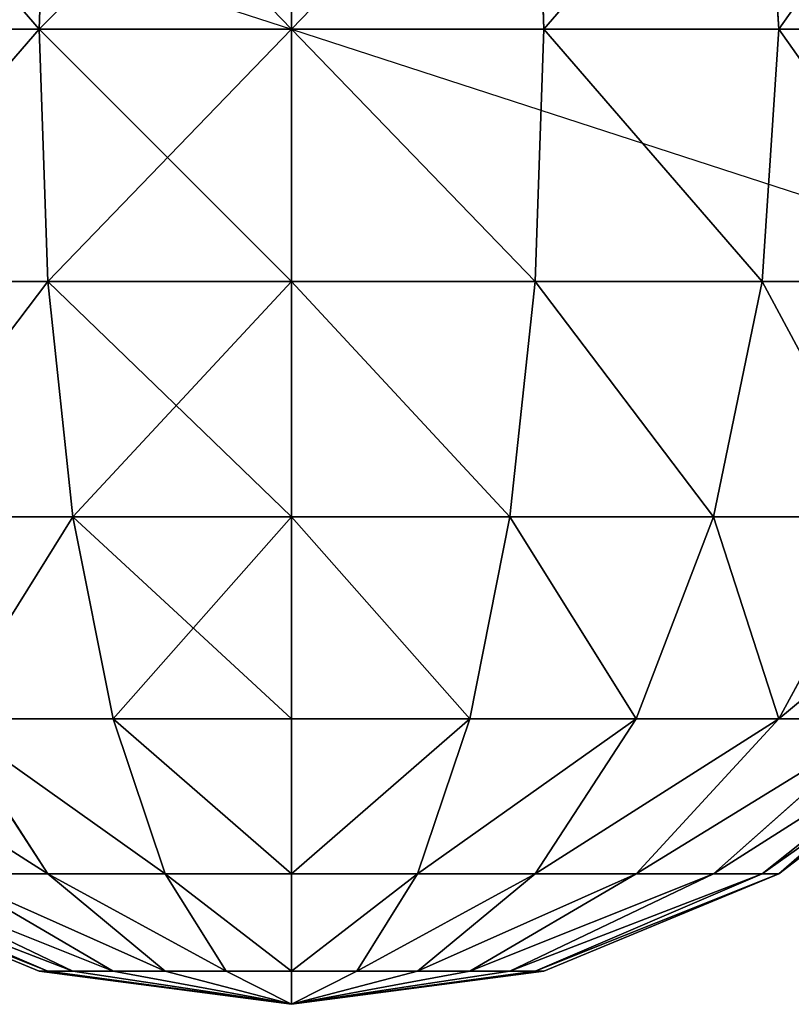
# Model space of a CAD drawing. Units: millimetres. Extents: x -1151 to 5669, y -2342 to 7408.
# Drawn here: x 3543 to 3591, y 6067 to 6128 of the extents above; entities that cross this region are included whole.
import ezdxf

# ---------------------------------------------------------------- set-up
doc = ezdxf.new("R2010")
doc.units = ezdxf.units.MM
doc.layers.get('0').update_dxf_attribs({"true_color": 0xff5454})
doc.layers.add('stal', color=7, linetype='Continuous', true_color=0xadadad)

# ---------------------------------------------------------------- blocks, each defined once
blk = doc.blocks.new('Group#1')
at = {"layer": 'stal', "color": 8, "true_color": 0x64777b}
for p, q in [((44.471, 111.61, 33.269), (60, 113.654, 33.269)), ((45, 111.61, 37.289), (60, 113.654, 33.269)), ((45, 111.61, 29.25), (60, 113.654, 33.269)), ((46.551, 111.61, 41.034), (60, 113.654, 33.269)), ((46.551, 111.61, 25.505), (60, 113.654, 33.269)), ((49.019, 111.61, 44.25), (60, 113.654, 33.269)), ((49.019, 111.61, 22.289), (60, 113.654, 33.269)), ((52.235, 111.61, 46.718), (60, 113.654, 33.269)), ((52.235, 111.61, 19.821), (60, 113.654, 33.269)), ((55.981, 111.61, 48.269), (60, 113.654, 33.269)), ((55.981, 111.61, 18.269), (60, 113.654, 33.269)), ((60, 113.654, 33.269), (60, 111.61, 48.799)), ((60, 111.61, 17.74), (60, 113.654, 33.269)), ((64.019, 111.61, 18.269), (60, 113.654, 33.269)), ((67.765, 111.61, 19.821), (60, 113.654, 33.269)), ((70.981, 111.61, 22.289), (60, 113.654, 33.269)), ((73.449, 111.61, 25.505), (60, 113.654, 33.269)), ((75, 111.61, 29.25), (60, 113.654, 33.269)), ((75.529, 111.61, 33.269), (60, 113.654, 33.269)), ((75, 111.61, 37.289), (60, 113.654, 33.269)), ((73.449, 111.61, 41.034), (60, 113.654, 33.269)), ((70.981, 111.61, 44.25), (60, 113.654, 33.269)), ((67.765, 111.61, 46.718), (60, 113.654, 33.269)), ((64.019, 111.61, 48.269), (60, 113.654, 33.269)), ((30, 105.616, 33.269), (44.471, 111.61, 33.269)), ((31.022, 105.616, 41.034), (45, 111.61, 37.289)), ((31.022, 105.616, 25.505), (45, 111.61, 29.25)), ((34.019, 105.616, 48.269), (46.551, 111.61, 41.034)), ((34.019, 105.616, 18.269), (46.551, 111.61, 25.505)), ((38.787, 105.616, 54.483), (49.019, 111.61, 44.25)), ((38.787, 105.616, 12.056), (49.019, 111.61, 22.289)), ((45, 111.61, 37.289), (44.471, 111.61, 33.269)), ((44.471, 111.61, 33.269), (45, 111.61, 29.25)), ((45, 105.616, 59.25), (52.235, 111.61, 46.718)), ((46.551, 111.61, 41.034), (45, 111.61, 37.289)), ((45, 111.61, 29.25), (46.551, 111.61, 25.505)), ((45, 105.616, 7.289), (52.235, 111.61, 19.821)), ((49.019, 111.61, 44.25), (46.551, 111.61, 41.034)), ((46.551, 111.61, 25.505), (49.019, 111.61, 22.289)), ((52.235, 111.61, 46.718), (49.019, 111.61, 44.25)), ((49.019, 111.61, 22.289), (52.235, 111.61, 19.821)), ((52.235, 105.616, 62.247), (55.981, 111.61, 48.269)), ((55.981, 111.61, 48.269), (52.235, 111.61, 46.718)), ((52.235, 111.61, 19.821), (55.981, 111.61, 18.269)), ((52.235, 105.616, 4.292), (55.981, 111.61, 18.269)), ((60, 111.61, 48.799), (55.981, 111.61, 48.269)), ((55.981, 111.61, 18.269), (60, 111.61, 17.74)), ((60, 111.61, 48.799), (60, 105.616, 63.269)), ((60, 105.616, 3.269), (60, 111.61, 17.74)), ((60, 111.61, 17.74), (64.019, 111.61, 18.269)), ((64.019, 111.61, 48.269), (60, 111.61, 48.799)), ((67.765, 105.616, 4.292), (64.019, 111.61, 18.269)), ((64.019, 111.61, 18.269), (67.765, 111.61, 19.821)), ((67.765, 111.61, 46.718), (64.019, 111.61, 48.269)), ((67.765, 105.616, 62.247), (64.019, 111.61, 48.269)), ((75, 105.616, 7.289), (67.765, 111.61, 19.821)), ((67.765, 111.61, 19.821), (70.981, 111.61, 22.289)), ((70.981, 111.61, 44.25), (67.765, 111.61, 46.718)), ((75, 105.616, 59.25), (67.765, 111.61, 46.718)), ((81.213, 105.616, 12.056), (70.981, 111.61, 22.289)), ((70.981, 111.61, 22.289), (73.449, 111.61, 25.505)), ((73.449, 111.61, 41.034), (70.981, 111.61, 44.25)), ((81.213, 105.616, 54.483), (70.981, 111.61, 44.25)), ((85.981, 105.616, 18.269), (73.449, 111.61, 25.505)), ((73.449, 111.61, 25.505), (75, 111.61, 29.25)), ((75, 111.61, 37.289), (73.449, 111.61, 41.034)), ((85.981, 105.616, 48.269), (73.449, 111.61, 41.034)), ((88.978, 105.616, 25.505), (75, 111.61, 29.25)), ((75, 111.61, 29.25), (75.529, 111.61, 33.269)), ((75.529, 111.61, 33.269), (75, 111.61, 37.289)), ((88.978, 105.616, 41.034), (75, 111.61, 37.289)), ((90, 105.616, 33.269), (75.529, 111.61, 33.269)), ((17.574, 96.081, 33.269), (30, 105.616, 33.269)), ((19.019, 96.081, 44.25), (31.022, 105.616, 41.034)), ((19.019, 96.081, 22.289), (31.022, 105.616, 25.505)), ((23.258, 96.081, 54.483), (34.019, 105.616, 48.269)), ((23.258, 96.081, 12.056), (34.019, 105.616, 18.269)), ((30, 96.081, 63.269), (38.787, 105.616, 54.483)), ((31.022, 105.616, 41.034), (30, 105.616, 33.269)), ((30, 105.616, 33.269), (31.022, 105.616, 25.505)), ((30, 96.081, 3.269), (38.787, 105.616, 12.056)), ((34.019, 105.616, 48.269), (31.022, 105.616, 41.034)), ((31.022, 105.616, 25.505), (34.019, 105.616, 18.269)), ((38.787, 105.616, 54.483), (34.019, 105.616, 48.269)), ((34.019, 105.616, 18.269), (38.787, 105.616, 12.056)), ((38.787, 96.081, 70.012), (45, 105.616, 59.25)), ((45, 105.616, 59.25), (38.787, 105.616, 54.483)), ((38.787, 105.616, 12.056), (45, 105.616, 7.289)), ((38.787, 96.081, -3.473), (45, 105.616, 7.289)), ((52.235, 105.616, 62.247), (45, 105.616, 59.25)), ((45, 105.616, 7.289), (52.235, 105.616, 4.292)), ((49.019, 96.081, 74.25), (52.235, 105.616, 62.247)), ((49.019, 96.081, -7.711), (52.235, 105.616, 4.292)), ((60, 105.616, 63.269), (52.235, 105.616, 62.247)), ((52.235, 105.616, 4.292), (60, 105.616, 3.269)), ((60, 105.616, 63.269), (60, 96.081, 75.696)), ((60, 96.081, -9.157), (60, 105.616, 3.269)), ((60, 105.616, 3.269), (67.765, 105.616, 4.292)), ((67.765, 105.616, 62.247), (60, 105.616, 63.269)), ((70.981, 96.081, -7.711), (67.765, 105.616, 4.292)), ((67.765, 105.616, 4.292), (75, 105.616, 7.289)), ((75, 105.616, 59.25), (67.765, 105.616, 62.247)), ((70.981, 96.081, 74.25), (67.765, 105.616, 62.247)), ((81.213, 96.081, -3.473), (75, 105.616, 7.289)), ((75, 105.616, 7.289), (81.213, 105.616, 12.056)), ((81.213, 105.616, 54.483), (75, 105.616, 59.25)), ((81.213, 96.081, 70.012), (75, 105.616, 59.25)), ((23.258, 83.654, 70.012), (30, 96.081, 63.269)), ((30, 96.081, 63.269), (23.258, 96.081, 54.483)), ((23.258, 96.081, 12.056), (30, 96.081, 3.269)), ((23.258, 83.654, -3.473), (30, 96.081, 3.269)), ((38.787, 96.081, 70.012), (30, 96.081, 63.269)), ((30, 96.081, 3.269), (38.787, 96.081, -3.473)), ((34.019, 83.654, 78.269), (38.787, 96.081, 70.012)), ((34.019, 83.654, -11.731), (38.787, 96.081, -3.473)), ((49.019, 96.081, 74.25), (38.787, 96.081, 70.012)), ((38.787, 96.081, -3.473), (49.019, 96.081, -7.711)), ((46.551, 83.654, 83.46), (49.019, 96.081, 74.25)), ((46.551, 83.654, -16.922), (49.019, 96.081, -7.711)), ((60, 96.081, 75.696), (49.019, 96.081, 74.25)), ((49.019, 96.081, -7.711), (60, 96.081, -9.157)), ((60, 96.081, 75.696), (60, 83.654, 85.231)), ((60, 83.654, -18.692), (60, 96.081, -9.157)), ((60, 96.081, -9.157), (70.981, 96.081, -7.711)), ((70.981, 96.081, 74.25), (60, 96.081, 75.696)), ((73.449, 83.654, -16.922), (70.981, 96.081, -7.711)), ((70.981, 96.081, -7.711), (81.213, 96.081, -3.473)), ((81.213, 96.081, 70.012), (70.981, 96.081, 74.25)), ((73.449, 83.654, 83.46), (70.981, 96.081, 74.25)), ((34.019, 83.654, 78.269), (23.258, 83.654, 70.012)), ((23.258, 83.654, -3.473), (34.019, 83.654, -11.731)), ((31.022, 69.183, 83.46), (34.019, 83.654, 78.269)), ((31.022, 69.183, -16.922), (34.019, 83.654, -11.731)), ((46.551, 83.654, 83.46), (34.019, 83.654, 78.269)), ((34.019, 83.654, -11.731), (46.551, 83.654, -16.922)), ((45, 69.183, 89.25), (46.551, 83.654, 83.46)), ((45, 69.183, -22.711), (46.551, 83.654, -16.922)), ((60, 83.654, 85.231), (46.551, 83.654, 83.46)), ((46.551, 83.654, -16.922), (60, 83.654, -18.692)), ((60, 83.654, 85.231), (60, 69.183, 91.225)), ((60, 69.183, -24.686), (60, 83.654, -18.692)), ((60, 83.654, -18.692), (73.449, 83.654, -16.922)), ((73.449, 83.654, 83.46), (60, 83.654, 85.231)), ((75, 69.183, -22.711), (73.449, 83.654, -16.922)), ((73.449, 83.654, -16.922), (85.981, 83.654, -11.731)), ((85.981, 83.654, 78.269), (73.449, 83.654, 83.46)), ((75, 69.183, 89.25), (73.449, 83.654, 83.46)), ((60, 53.654, 33.269), (9.079, 70.201, 6.19)), ((31.022, 69.183, 83.46), (19.019, 69.183, 74.25)), ((19.019, 69.183, -7.711), (31.022, 69.183, -16.922)), ((30, 53.654, 85.231), (31.022, 69.183, 83.46)), ((30, 53.654, -18.692), (31.022, 69.183, -16.922)), ((45, 69.183, 89.25), (31.022, 69.183, 83.46)), ((31.022, 69.183, -16.922), (45, 69.183, -22.711)), ((44.471, 53.654, 91.225), (45, 69.183, 89.25)), ((44.471, 53.654, -24.686), (45, 69.183, -22.711)), ((60, 69.183, 91.225), (45, 69.183, 89.25)), ((45, 69.183, -22.711), (60, 69.183, -24.686)), ((60, 69.183, 91.225), (60, 53.654, 93.269)), ((60, 53.654, -26.731), (60, 69.183, -24.686)), ((60, 69.183, -24.686), (75, 69.183, -22.711)), ((75, 69.183, 89.25), (60, 69.183, 91.225)), ((75.529, 53.654, -24.686), (75, 69.183, -22.711)), ((75, 69.183, -22.711), (88.978, 69.183, -16.922)), ((88.978, 69.183, 83.46), (75, 69.183, 89.25)), ((75.529, 53.654, 91.225), (75, 69.183, 89.25)), ((30, 53.654, 85.231), (17.574, 53.654, 75.696)), ((17.574, 53.654, -9.157), (30, 53.654, -18.692)), ((44.471, 53.654, 91.225), (30, 53.654, 85.231)), ((31.022, 38.125, 83.46), (30, 53.654, 85.231)), ((31.022, 38.125, -16.922), (30, 53.654, -18.692)), ((30, 53.654, -18.692), (44.471, 53.654, -24.686)), ((60, 53.654, 93.269), (44.471, 53.654, 91.225)), ((45, 38.125, 89.25), (44.471, 53.654, 91.225)), ((45, 38.125, -22.711), (44.471, 53.654, -24.686)), ((44.471, 53.654, -24.686), (60, 53.654, -26.731)), ((110.921, 37.107, 60.348), (60, 53.654, 33.269)), ((60, 53.654, 93.269), (60, 38.125, 91.225)), ((60, 38.125, -24.686), (60, 53.654, -26.731)), ((60, 53.654, -26.731), (75.529, 53.654, -24.686)), ((75.529, 53.654, 91.225), (60, 53.654, 93.269)), ((75, 38.125, -22.711), (75.529, 53.654, -24.686)), ((75, 38.125, 89.25), (75.529, 53.654, 91.225)), ((75.529, 53.654, -24.686), (90, 53.654, -18.692)), ((90, 53.654, 85.231), (75.529, 53.654, 91.225))]:
    blk.add_line(p, q, dxfattribs=at)
at = {"layer": 'stal', "color": 8, "true_color": 0x64777b, "extrusion": (-6.06784e-15, -1, -1.15394e-14)}
blk.add_circle((60, 33.269, -53.654), 59.487, dxfattribs=at)
at = {"layer": 'stal', "color": 8, "true_color": 0x64777b}
mesh = blk.add_polyface(dxfattribs=at)
corners = [(45, 111.61, 37.289), (60, 113.654, 33.269), (44.471, 111.61, 33.269)]
mesh.append_faces([[corners[k] for k in face] for face in [(0, 1, 2)]], dxfattribs={"color": 8})
mesh = blk.add_polyface(dxfattribs=at)
corners = [(60, 113.654, 33.269), (45, 111.61, 29.25), (44.471, 111.61, 33.269)]
mesh.append_faces([[corners[k] for k in face] for face in [(0, 1, 2)]], dxfattribs={"color": 8})
mesh = blk.add_polyface(dxfattribs=at)
corners = [(46.551, 111.61, 41.034), (60, 113.654, 33.269), (45, 111.61, 37.289)]
mesh.append_faces([[corners[k] for k in face] for face in [(0, 1, 2)]], dxfattribs={"color": 8})
mesh = blk.add_polyface(dxfattribs=at)
corners = [(60, 113.654, 33.269), (46.551, 111.61, 25.505), (45, 111.61, 29.25)]
mesh.append_faces([[corners[k] for k in face] for face in [(0, 1, 2)]], dxfattribs={"color": 8})
mesh = blk.add_polyface(dxfattribs=at)
corners = [(49.019, 111.61, 44.25), (60, 113.654, 33.269), (46.551, 111.61, 41.034)]
mesh.append_faces([[corners[k] for k in face] for face in [(0, 1, 2)]], dxfattribs={"color": 8})
mesh = blk.add_polyface(dxfattribs=at)
corners = [(60, 113.654, 33.269), (49.019, 111.61, 22.289), (46.551, 111.61, 25.505)]
mesh.append_faces([[corners[k] for k in face] for face in [(0, 1, 2)]], dxfattribs={"color": 8})
mesh = blk.add_polyface(dxfattribs=at)
corners = [(52.235, 111.61, 46.718), (60, 113.654, 33.269), (49.019, 111.61, 44.25)]
mesh.append_faces([[corners[k] for k in face] for face in [(0, 1, 2)]], dxfattribs={"color": 8})
mesh = blk.add_polyface(dxfattribs=at)
corners = [(60, 113.654, 33.269), (52.235, 111.61, 19.821), (49.019, 111.61, 22.289)]
mesh.append_faces([[corners[k] for k in face] for face in [(0, 1, 2)]], dxfattribs={"color": 8})
mesh = blk.add_polyface(dxfattribs=at)
corners = [(55.981, 111.61, 48.269), (60, 113.654, 33.269), (52.235, 111.61, 46.718)]
mesh.append_faces([[corners[k] for k in face] for face in [(0, 1, 2)]], dxfattribs={"color": 8})
mesh = blk.add_polyface(dxfattribs=at)
corners = [(60, 113.654, 33.269), (55.981, 111.61, 18.269), (52.235, 111.61, 19.821)]
mesh.append_faces([[corners[k] for k in face] for face in [(0, 1, 2)]], dxfattribs={"color": 8})
mesh = blk.add_polyface(dxfattribs=at)
corners = [(60, 111.61, 48.799), (60, 113.654, 33.269), (55.981, 111.61, 48.269)]
mesh.append_faces([[corners[k] for k in face] for face in [(0, 1, 2)]], dxfattribs={"color": 8})
mesh = blk.add_polyface(dxfattribs=at)
corners = [(60, 113.654, 33.269), (60, 111.61, 17.74), (55.981, 111.61, 18.269)]
mesh.append_faces([[corners[k] for k in face] for face in [(0, 1, 2)]], dxfattribs={"color": 8})
mesh = blk.add_polyface(dxfattribs=at)
corners = [(60, 113.654, 33.269), (64.019, 111.61, 18.269), (60, 111.61, 17.74)]
mesh.append_faces([[corners[k] for k in face] for face in [(0, 1, 2)]], dxfattribs={"color": 8})
mesh = blk.add_polyface(dxfattribs=at)
corners = [(60, 113.654, 33.269), (67.765, 111.61, 19.821), (64.019, 111.61, 18.269)]
mesh.append_faces([[corners[k] for k in face] for face in [(0, 1, 2)]], dxfattribs={"color": 8})
mesh = blk.add_polyface(dxfattribs=at)
corners = [(60, 113.654, 33.269), (70.981, 111.61, 22.289), (67.765, 111.61, 19.821)]
mesh.append_faces([[corners[k] for k in face] for face in [(0, 1, 2)]], dxfattribs={"color": 8})
mesh = blk.add_polyface(dxfattribs=at)
corners = [(73.449, 111.61, 41.034), (75, 111.61, 37.289), (60, 113.654, 33.269)]
mesh.append_faces([[corners[k] for k in face] for face in [(0, 1, 2)]], dxfattribs={"color": 8})
mesh = blk.add_polyface(dxfattribs=at)
corners = [(60, 113.654, 33.269), (73.449, 111.61, 25.505), (70.981, 111.61, 22.289)]
mesh.append_faces([[corners[k] for k in face] for face in [(0, 1, 2)]], dxfattribs={"color": 8})
mesh = blk.add_polyface(dxfattribs=at)
corners = [(60, 113.654, 33.269), (75, 111.61, 29.25), (73.449, 111.61, 25.505)]
mesh.append_faces([[corners[k] for k in face] for face in [(0, 1, 2)]], dxfattribs={"color": 8})
mesh = blk.add_polyface(dxfattribs=at)
corners = [(60, 113.654, 33.269), (75.529, 111.61, 33.269), (75, 111.61, 29.25)]
mesh.append_faces([[corners[k] for k in face] for face in [(0, 1, 2)]], dxfattribs={"color": 8})
mesh = blk.add_polyface(dxfattribs=at)
corners = [(75, 111.61, 37.289), (75.529, 111.61, 33.269), (60, 113.654, 33.269)]
mesh.append_faces([[corners[k] for k in face] for face in [(0, 1, 2)]], dxfattribs={"color": 8})
mesh = blk.add_polyface(dxfattribs=at)
corners = [(70.981, 111.61, 44.25), (73.449, 111.61, 41.034), (60, 113.654, 33.269)]
mesh.append_faces([[corners[k] for k in face] for face in [(0, 1, 2)]], dxfattribs={"color": 8})
mesh = blk.add_polyface(dxfattribs=at)
corners = [(67.765, 111.61, 46.718), (70.981, 111.61, 44.25), (60, 113.654, 33.269)]
mesh.append_faces([[corners[k] for k in face] for face in [(0, 1, 2)]], dxfattribs={"color": 8})
mesh = blk.add_polyface(dxfattribs=at)
corners = [(64.019, 111.61, 48.269), (67.765, 111.61, 46.718), (60, 113.654, 33.269)]
mesh.append_faces([[corners[k] for k in face] for face in [(0, 1, 2)]], dxfattribs={"color": 8})
mesh = blk.add_polyface(dxfattribs=at)
corners = [(60, 111.61, 48.799), (64.019, 111.61, 48.269), (60, 113.654, 33.269)]
mesh.append_faces([[corners[k] for k in face] for face in [(0, 1, 2)]], dxfattribs={"color": 8})
mesh = blk.add_polyface(dxfattribs=at)
corners = [(30, 105.616, 33.269), (45, 111.61, 37.289), (44.471, 111.61, 33.269), (31.022, 105.616, 41.034)]
mesh.append_faces([[corners[k] for k in face] for face in [(0, 1, 2), (1, 0, 3)]], dxfattribs={"vtx0": -1, "color": 8})
mesh = blk.add_polyface(dxfattribs=at)
corners = [(30, 105.616, 33.269), (45, 111.61, 29.25), (31.022, 105.616, 25.505), (44.471, 111.61, 33.269)]
mesh.append_faces([[corners[k] for k in face] for face in [(0, 1, 2), (1, 0, 3)]], dxfattribs={"vtx0": -1, "color": 8})
mesh = blk.add_polyface(dxfattribs=at)
corners = [(31.022, 105.616, 41.034), (46.551, 111.61, 41.034), (45, 111.61, 37.289), (34.019, 105.616, 48.269)]
mesh.append_faces([[corners[k] for k in face] for face in [(0, 1, 2), (1, 0, 3)]], dxfattribs={"vtx0": -1, "color": 8})
mesh = blk.add_polyface(dxfattribs=at)
corners = [(31.022, 105.616, 25.505), (46.551, 111.61, 25.505), (34.019, 105.616, 18.269), (45, 111.61, 29.25)]
mesh.append_faces([[corners[k] for k in face] for face in [(0, 1, 2), (1, 0, 3)]], dxfattribs={"vtx0": -1, "color": 8})
mesh = blk.add_polyface(dxfattribs=at)
corners = [(34.019, 105.616, 48.269), (49.019, 111.61, 44.25), (46.551, 111.61, 41.034), (38.787, 105.616, 54.483)]
mesh.append_faces([[corners[k] for k in face] for face in [(0, 1, 2), (1, 0, 3)]], dxfattribs={"vtx0": -1, "color": 8})
mesh = blk.add_polyface(dxfattribs=at)
corners = [(34.019, 105.616, 18.269), (49.019, 111.61, 22.289), (38.787, 105.616, 12.056), (46.551, 111.61, 25.505)]
mesh.append_faces([[corners[k] for k in face] for face in [(0, 1, 2), (1, 0, 3)]], dxfattribs={"vtx0": -1, "color": 8})
mesh = blk.add_polyface(dxfattribs=at)
corners = [(38.787, 105.616, 54.483), (52.235, 111.61, 46.718), (49.019, 111.61, 44.25), (45, 105.616, 59.25)]
mesh.append_faces([[corners[k] for k in face] for face in [(0, 1, 2), (1, 0, 3)]], dxfattribs={"vtx0": -1, "color": 8})
mesh = blk.add_polyface(dxfattribs=at)
corners = [(38.787, 105.616, 12.056), (52.235, 111.61, 19.821), (45, 105.616, 7.289), (49.019, 111.61, 22.289)]
mesh.append_faces([[corners[k] for k in face] for face in [(0, 1, 2), (1, 0, 3)]], dxfattribs={"vtx0": -1, "color": 8})
mesh = blk.add_polyface(dxfattribs=at)
corners = [(45, 105.616, 59.25), (55.981, 111.61, 48.269), (52.235, 111.61, 46.718), (52.235, 105.616, 62.247)]
mesh.append_faces([[corners[k] for k in face] for face in [(0, 1, 2), (1, 0, 3)]], dxfattribs={"vtx0": -1, "color": 8})
mesh = blk.add_polyface(dxfattribs=at)
corners = [(45, 105.616, 7.289), (55.981, 111.61, 18.269), (52.235, 105.616, 4.292), (52.235, 111.61, 19.821)]
mesh.append_faces([[corners[k] for k in face] for face in [(0, 1, 2), (1, 0, 3)]], dxfattribs={"vtx0": -1, "color": 8})
mesh = blk.add_polyface(dxfattribs=at)
corners = [(52.235, 105.616, 62.247), (60, 111.61, 48.799), (55.981, 111.61, 48.269), (60, 105.616, 63.269)]
mesh.append_faces([[corners[k] for k in face] for face in [(0, 1, 2), (1, 0, 3)]], dxfattribs={"vtx0": -1, "color": 8})
mesh = blk.add_polyface(dxfattribs=at)
corners = [(52.235, 105.616, 4.292), (60, 111.61, 17.74), (60, 105.616, 3.269), (55.981, 111.61, 18.269)]
mesh.append_faces([[corners[k] for k in face] for face in [(0, 1, 2), (1, 0, 3)]], dxfattribs={"vtx0": -1, "color": 8})
mesh = blk.add_polyface(dxfattribs=at)
corners = [(60, 111.61, 17.74), (67.765, 105.616, 4.292), (60, 105.616, 3.269), (64.019, 111.61, 18.269)]
mesh.append_faces([[corners[k] for k in face] for face in [(0, 1, 2), (1, 0, 3)]], dxfattribs={"vtx0": -1, "color": 8})
mesh = blk.add_polyface(dxfattribs=at)
corners = [(60, 111.61, 48.799), (67.765, 105.616, 62.247), (64.019, 111.61, 48.269), (60, 105.616, 63.269)]
mesh.append_faces([[corners[k] for k in face] for face in [(0, 1, 2), (1, 0, 3)]], dxfattribs={"vtx0": -1, "color": 8})
mesh = blk.add_polyface(dxfattribs=at)
corners = [(64.019, 111.61, 18.269), (75, 105.616, 7.289), (67.765, 105.616, 4.292), (67.765, 111.61, 19.821)]
mesh.append_faces([[corners[k] for k in face] for face in [(0, 1, 2), (1, 0, 3)]], dxfattribs={"vtx0": -1, "color": 8})
mesh = blk.add_polyface(dxfattribs=at)
corners = [(64.019, 111.61, 48.269), (75, 105.616, 59.25), (67.765, 111.61, 46.718), (67.765, 105.616, 62.247)]
mesh.append_faces([[corners[k] for k in face] for face in [(0, 1, 2), (1, 0, 3)]], dxfattribs={"vtx0": -1, "color": 8})
mesh = blk.add_polyface(dxfattribs=at)
corners = [(67.765, 111.61, 19.821), (81.213, 105.616, 12.056), (75, 105.616, 7.289), (70.981, 111.61, 22.289)]
mesh.append_faces([[corners[k] for k in face] for face in [(0, 1, 2), (1, 0, 3)]], dxfattribs={"vtx0": -1, "color": 8})
mesh = blk.add_polyface(dxfattribs=at)
corners = [(67.765, 111.61, 46.718), (81.213, 105.616, 54.483), (70.981, 111.61, 44.25), (75, 105.616, 59.25)]
mesh.append_faces([[corners[k] for k in face] for face in [(0, 1, 2), (1, 0, 3)]], dxfattribs={"vtx0": -1, "color": 8})
mesh = blk.add_polyface(dxfattribs=at)
corners = [(70.981, 111.61, 22.289), (85.981, 105.616, 18.269), (81.213, 105.616, 12.056), (73.449, 111.61, 25.505)]
mesh.append_faces([[corners[k] for k in face] for face in [(0, 1, 2), (1, 0, 3)]], dxfattribs={"vtx0": -1, "color": 8})
mesh = blk.add_polyface(dxfattribs=at)
corners = [(70.981, 111.61, 44.25), (85.981, 105.616, 48.269), (73.449, 111.61, 41.034), (81.213, 105.616, 54.483)]
mesh.append_faces([[corners[k] for k in face] for face in [(0, 1, 2), (1, 0, 3)]], dxfattribs={"vtx0": -1, "color": 8})
mesh = blk.add_polyface(dxfattribs=at)
corners = [(73.449, 111.61, 25.505), (88.978, 105.616, 25.505), (85.981, 105.616, 18.269), (75, 111.61, 29.25)]
mesh.append_faces([[corners[k] for k in face] for face in [(0, 1, 2), (1, 0, 3)]], dxfattribs={"vtx0": -1, "color": 8})
mesh = blk.add_polyface(dxfattribs=at)
corners = [(73.449, 111.61, 41.034), (88.978, 105.616, 41.034), (75, 111.61, 37.289), (85.981, 105.616, 48.269)]
mesh.append_faces([[corners[k] for k in face] for face in [(0, 1, 2), (1, 0, 3)]], dxfattribs={"vtx0": -1, "color": 8})
mesh = blk.add_polyface(dxfattribs=at)
corners = [(75, 111.61, 29.25), (90, 105.616, 33.269), (88.978, 105.616, 25.505), (75.529, 111.61, 33.269)]
mesh.append_faces([[corners[k] for k in face] for face in [(0, 1, 2), (1, 0, 3)]], dxfattribs={"vtx0": -1, "color": 8})
mesh = blk.add_polyface(dxfattribs=at)
corners = [(75, 111.61, 37.289), (90, 105.616, 33.269), (75.529, 111.61, 33.269), (88.978, 105.616, 41.034)]
mesh.append_faces([[corners[k] for k in face] for face in [(0, 1, 2), (1, 0, 3)]], dxfattribs={"vtx0": -1, "color": 8})
mesh = blk.add_polyface(dxfattribs=at)
corners = [(19.019, 96.081, 44.25), (30, 105.616, 33.269), (17.574, 96.081, 33.269), (31.022, 105.616, 41.034)]
mesh.append_faces([[corners[k] for k in face] for face in [(0, 1, 2), (1, 0, 3)]], dxfattribs={"vtx0": -1, "color": 8})
mesh = blk.add_polyface(dxfattribs=at)
corners = [(17.574, 96.081, 33.269), (31.022, 105.616, 25.505), (19.019, 96.081, 22.289), (30, 105.616, 33.269)]
mesh.append_faces([[corners[k] for k in face] for face in [(0, 1, 2), (1, 0, 3)]], dxfattribs={"vtx0": -1, "color": 8})
mesh = blk.add_polyface(dxfattribs=at)
corners = [(19.019, 96.081, 44.25), (34.019, 105.616, 48.269), (31.022, 105.616, 41.034), (23.258, 96.081, 54.483)]
mesh.append_faces([[corners[k] for k in face] for face in [(0, 1, 2), (1, 0, 3)]], dxfattribs={"vtx0": -1, "color": 8})
mesh = blk.add_polyface(dxfattribs=at)
corners = [(19.019, 96.081, 22.289), (34.019, 105.616, 18.269), (23.258, 96.081, 12.056), (31.022, 105.616, 25.505)]
mesh.append_faces([[corners[k] for k in face] for face in [(0, 1, 2), (1, 0, 3)]], dxfattribs={"vtx0": -1, "color": 8})
mesh = blk.add_polyface(dxfattribs=at)
corners = [(23.258, 96.081, 54.483), (38.787, 105.616, 54.483), (34.019, 105.616, 48.269), (30, 96.081, 63.269)]
mesh.append_faces([[corners[k] for k in face] for face in [(0, 1, 2), (1, 0, 3)]], dxfattribs={"vtx0": -1, "color": 8})
mesh = blk.add_polyface(dxfattribs=at)
corners = [(23.258, 96.081, 12.056), (38.787, 105.616, 12.056), (30, 96.081, 3.269), (34.019, 105.616, 18.269)]
mesh.append_faces([[corners[k] for k in face] for face in [(0, 1, 2), (1, 0, 3)]], dxfattribs={"vtx0": -1, "color": 8})
mesh = blk.add_polyface(dxfattribs=at)
corners = [(30, 96.081, 63.269), (45, 105.616, 59.25), (38.787, 105.616, 54.483), (38.787, 96.081, 70.012)]
mesh.append_faces([[corners[k] for k in face] for face in [(0, 1, 2), (1, 0, 3)]], dxfattribs={"vtx0": -1, "color": 8})
mesh = blk.add_polyface(dxfattribs=at)
corners = [(30, 96.081, 3.269), (45, 105.616, 7.289), (38.787, 96.081, -3.473), (38.787, 105.616, 12.056)]
mesh.append_faces([[corners[k] for k in face] for face in [(0, 1, 2), (1, 0, 3)]], dxfattribs={"vtx0": -1, "color": 8})
mesh = blk.add_polyface(dxfattribs=at)
corners = [(38.787, 96.081, 70.012), (52.235, 105.616, 62.247), (45, 105.616, 59.25), (49.019, 96.081, 74.25)]
mesh.append_faces([[corners[k] for k in face] for face in [(0, 1, 2), (1, 0, 3)]], dxfattribs={"vtx0": -1, "color": 8})
mesh = blk.add_polyface(dxfattribs=at)
corners = [(38.787, 96.081, -3.473), (52.235, 105.616, 4.292), (49.019, 96.081, -7.711), (45, 105.616, 7.289)]
mesh.append_faces([[corners[k] for k in face] for face in [(0, 1, 2), (1, 0, 3)]], dxfattribs={"vtx0": -1, "color": 8})
mesh = blk.add_polyface(dxfattribs=at)
corners = [(49.019, 96.081, 74.25), (60, 105.616, 63.269), (52.235, 105.616, 62.247), (60, 96.081, 75.696)]
mesh.append_faces([[corners[k] for k in face] for face in [(0, 1, 2), (1, 0, 3)]], dxfattribs={"vtx0": -1, "color": 8})
mesh = blk.add_polyface(dxfattribs=at)
corners = [(49.019, 96.081, -7.711), (60, 105.616, 3.269), (60, 96.081, -9.157), (52.235, 105.616, 4.292)]
mesh.append_faces([[corners[k] for k in face] for face in [(0, 1, 2), (1, 0, 3)]], dxfattribs={"vtx0": -1, "color": 8})
mesh = blk.add_polyface(dxfattribs=at)
corners = [(60, 105.616, 3.269), (70.981, 96.081, -7.711), (60, 96.081, -9.157), (67.765, 105.616, 4.292)]
mesh.append_faces([[corners[k] for k in face] for face in [(0, 1, 2), (1, 0, 3)]], dxfattribs={"vtx0": -1, "color": 8})
mesh = blk.add_polyface(dxfattribs=at)
corners = [(60, 105.616, 63.269), (70.981, 96.081, 74.25), (67.765, 105.616, 62.247), (60, 96.081, 75.696)]
mesh.append_faces([[corners[k] for k in face] for face in [(0, 1, 2), (1, 0, 3)]], dxfattribs={"vtx0": -1, "color": 8})
mesh = blk.add_polyface(dxfattribs=at)
corners = [(67.765, 105.616, 4.292), (81.213, 96.081, -3.473), (70.981, 96.081, -7.711), (75, 105.616, 7.289)]
mesh.append_faces([[corners[k] for k in face] for face in [(0, 1, 2), (1, 0, 3)]], dxfattribs={"vtx0": -1, "color": 8})
mesh = blk.add_polyface(dxfattribs=at)
corners = [(67.765, 105.616, 62.247), (81.213, 96.081, 70.012), (75, 105.616, 59.25), (70.981, 96.081, 74.25)]
mesh.append_faces([[corners[k] for k in face] for face in [(0, 1, 2), (1, 0, 3)]], dxfattribs={"vtx0": -1, "color": 8})
mesh = blk.add_polyface(dxfattribs=at)
corners = [(75, 105.616, 7.289), (90, 96.081, 3.269), (81.213, 96.081, -3.473), (81.213, 105.616, 12.056)]
mesh.append_faces([[corners[k] for k in face] for face in [(0, 1, 2), (1, 0, 3)]], dxfattribs={"vtx0": -1, "color": 8})
mesh = blk.add_polyface(dxfattribs=at)
corners = [(75, 105.616, 59.25), (90, 96.081, 63.269), (81.213, 105.616, 54.483), (81.213, 96.081, 70.012)]
mesh.append_faces([[corners[k] for k in face] for face in [(0, 1, 2), (1, 0, 3)]], dxfattribs={"vtx0": -1, "color": 8})
mesh = blk.add_polyface(dxfattribs=at)
corners = [(30, 96.081, 63.269), (15, 83.654, 59.25), (23.258, 83.654, 70.012), (23.258, 96.081, 54.483)]
mesh.append_faces([[corners[k] for k in face] for face in [(0, 1, 2), (1, 0, 3)]], dxfattribs={"vtx0": -1, "color": 8})
mesh = blk.add_polyface(dxfattribs=at)
corners = [(23.258, 96.081, 12.056), (23.258, 83.654, -3.473), (15, 83.654, 7.289), (30, 96.081, 3.269)]
mesh.append_faces([[corners[k] for k in face] for face in [(0, 1, 2), (1, 0, 3)]], dxfattribs={"vtx0": -1, "color": 8})
mesh = blk.add_polyface(dxfattribs=at)
corners = [(34.019, 83.654, 78.269), (30, 96.081, 63.269), (23.258, 83.654, 70.012), (38.787, 96.081, 70.012)]
mesh.append_faces([[corners[k] for k in face] for face in [(0, 1, 2), (1, 0, 3)]], dxfattribs={"vtx0": -1, "color": 8})
mesh = blk.add_polyface(dxfattribs=at)
corners = [(30, 96.081, 3.269), (34.019, 83.654, -11.731), (23.258, 83.654, -3.473), (38.787, 96.081, -3.473)]
mesh.append_faces([[corners[k] for k in face] for face in [(0, 1, 2), (1, 0, 3)]], dxfattribs={"vtx0": -1, "color": 8})
mesh = blk.add_polyface(dxfattribs=at)
corners = [(46.551, 83.654, 83.46), (38.787, 96.081, 70.012), (34.019, 83.654, 78.269), (49.019, 96.081, 74.25)]
mesh.append_faces([[corners[k] for k in face] for face in [(0, 1, 2), (1, 0, 3)]], dxfattribs={"vtx0": -1, "color": 8})
mesh = blk.add_polyface(dxfattribs=at)
corners = [(38.787, 96.081, -3.473), (46.551, 83.654, -16.922), (34.019, 83.654, -11.731), (49.019, 96.081, -7.711)]
mesh.append_faces([[corners[k] for k in face] for face in [(0, 1, 2), (1, 0, 3)]], dxfattribs={"vtx0": -1, "color": 8})
mesh = blk.add_polyface(dxfattribs=at)
corners = [(60, 83.654, 85.231), (49.019, 96.081, 74.25), (46.551, 83.654, 83.46), (60, 96.081, 75.696)]
mesh.append_faces([[corners[k] for k in face] for face in [(0, 1, 2), (1, 0, 3)]], dxfattribs={"vtx0": -1, "color": 8})
mesh = blk.add_polyface(dxfattribs=at)
corners = [(49.019, 96.081, -7.711), (60, 83.654, -18.692), (46.551, 83.654, -16.922), (60, 96.081, -9.157)]
mesh.append_faces([[corners[k] for k in face] for face in [(0, 1, 2), (1, 0, 3)]], dxfattribs={"vtx0": -1, "color": 8})
mesh = blk.add_polyface(dxfattribs=at)
corners = [(70.981, 96.081, -7.711), (60, 83.654, -18.692), (60, 96.081, -9.157), (73.449, 83.654, -16.922)]
mesh.append_faces([[corners[k] for k in face] for face in [(0, 1, 2), (1, 0, 3)]], dxfattribs={"vtx0": -1, "color": 8})
mesh = blk.add_polyface(dxfattribs=at)
corners = [(73.449, 83.654, 83.46), (60, 96.081, 75.696), (60, 83.654, 85.231), (70.981, 96.081, 74.25)]
mesh.append_faces([[corners[k] for k in face] for face in [(0, 1, 2), (1, 0, 3)]], dxfattribs={"vtx0": -1, "color": 8})
mesh = blk.add_polyface(dxfattribs=at)
corners = [(81.213, 96.081, -3.473), (73.449, 83.654, -16.922), (70.981, 96.081, -7.711), (85.981, 83.654, -11.731)]
mesh.append_faces([[corners[k] for k in face] for face in [(0, 1, 2), (1, 0, 3)]], dxfattribs={"vtx0": -1, "color": 8})
mesh = blk.add_polyface(dxfattribs=at)
corners = [(73.449, 83.654, 83.46), (81.213, 96.081, 70.012), (70.981, 96.081, 74.25), (85.981, 83.654, 78.269)]
mesh.append_faces([[corners[k] for k in face] for face in [(0, 1, 2), (1, 0, 3)]], dxfattribs={"vtx0": -1, "color": 8})
mesh = blk.add_polyface(dxfattribs=at)
corners = [(31.022, 69.183, 83.46), (23.258, 83.654, 70.012), (19.019, 69.183, 74.25), (34.019, 83.654, 78.269)]
mesh.append_faces([[corners[k] for k in face] for face in [(0, 1, 2), (1, 0, 3)]], dxfattribs={"vtx0": -1, "color": 8})
mesh = blk.add_polyface(dxfattribs=at)
corners = [(23.258, 83.654, -3.473), (31.022, 69.183, -16.922), (19.019, 69.183, -7.711), (34.019, 83.654, -11.731)]
mesh.append_faces([[corners[k] for k in face] for face in [(0, 1, 2), (1, 0, 3)]], dxfattribs={"vtx0": -1, "color": 8})
mesh = blk.add_polyface(dxfattribs=at)
corners = [(45, 69.183, 89.25), (34.019, 83.654, 78.269), (31.022, 69.183, 83.46), (46.551, 83.654, 83.46)]
mesh.append_faces([[corners[k] for k in face] for face in [(0, 1, 2), (1, 0, 3)]], dxfattribs={"vtx0": -1, "color": 8})
mesh = blk.add_polyface(dxfattribs=at)
corners = [(34.019, 83.654, -11.731), (45, 69.183, -22.711), (31.022, 69.183, -16.922), (46.551, 83.654, -16.922)]
mesh.append_faces([[corners[k] for k in face] for face in [(0, 1, 2), (1, 0, 3)]], dxfattribs={"vtx0": -1, "color": 8})
mesh = blk.add_polyface(dxfattribs=at)
corners = [(60, 69.183, 91.225), (46.551, 83.654, 83.46), (45, 69.183, 89.25), (60, 83.654, 85.231)]
mesh.append_faces([[corners[k] for k in face] for face in [(0, 1, 2), (1, 0, 3)]], dxfattribs={"vtx0": -1, "color": 8})
mesh = blk.add_polyface(dxfattribs=at)
corners = [(46.551, 83.654, -16.922), (60, 69.183, -24.686), (45, 69.183, -22.711), (60, 83.654, -18.692)]
mesh.append_faces([[corners[k] for k in face] for face in [(0, 1, 2), (1, 0, 3)]], dxfattribs={"vtx0": -1, "color": 8})
mesh = blk.add_polyface(dxfattribs=at)
corners = [(73.449, 83.654, -16.922), (60, 69.183, -24.686), (60, 83.654, -18.692), (75, 69.183, -22.711)]
mesh.append_faces([[corners[k] for k in face] for face in [(0, 1, 2), (1, 0, 3)]], dxfattribs={"vtx0": -1, "color": 8})
mesh = blk.add_polyface(dxfattribs=at)
corners = [(75, 69.183, 89.25), (60, 83.654, 85.231), (60, 69.183, 91.225), (73.449, 83.654, 83.46)]
mesh.append_faces([[corners[k] for k in face] for face in [(0, 1, 2), (1, 0, 3)]], dxfattribs={"vtx0": -1, "color": 8})
mesh = blk.add_polyface(dxfattribs=at)
corners = [(85.981, 83.654, -11.731), (75, 69.183, -22.711), (73.449, 83.654, -16.922), (88.978, 69.183, -16.922)]
mesh.append_faces([[corners[k] for k in face] for face in [(0, 1, 2), (1, 0, 3)]], dxfattribs={"vtx0": -1, "color": 8})
mesh = blk.add_polyface(dxfattribs=at)
corners = [(75, 69.183, 89.25), (85.981, 83.654, 78.269), (73.449, 83.654, 83.46), (88.978, 69.183, 83.46)]
mesh.append_faces([[corners[k] for k in face] for face in [(0, 1, 2), (1, 0, 3)]], dxfattribs={"vtx0": -1, "color": 8})
mesh = blk.add_polyface(dxfattribs=at)
corners = [(30, 53.654, 85.231), (19.019, 69.183, 74.25), (17.574, 53.654, 75.696), (31.022, 69.183, 83.46)]
mesh.append_faces([[corners[k] for k in face] for face in [(0, 1, 2), (1, 0, 3)]], dxfattribs={"vtx0": -1, "color": 8})
mesh = blk.add_polyface(dxfattribs=at)
corners = [(19.019, 69.183, -7.711), (30, 53.654, -18.692), (17.574, 53.654, -9.157), (31.022, 69.183, -16.922)]
mesh.append_faces([[corners[k] for k in face] for face in [(0, 1, 2), (1, 0, 3)]], dxfattribs={"vtx0": -1, "color": 8})
mesh = blk.add_polyface(dxfattribs=at)
corners = [(44.471, 53.654, 91.225), (31.022, 69.183, 83.46), (30, 53.654, 85.231), (45, 69.183, 89.25)]
mesh.append_faces([[corners[k] for k in face] for face in [(0, 1, 2), (1, 0, 3)]], dxfattribs={"vtx0": -1, "color": 8})
mesh = blk.add_polyface(dxfattribs=at)
corners = [(31.022, 69.183, -16.922), (44.471, 53.654, -24.686), (30, 53.654, -18.692), (45, 69.183, -22.711)]
mesh.append_faces([[corners[k] for k in face] for face in [(0, 1, 2), (1, 0, 3)]], dxfattribs={"vtx0": -1, "color": 8})
mesh = blk.add_polyface(dxfattribs=at)
corners = [(60, 53.654, 93.269), (45, 69.183, 89.25), (44.471, 53.654, 91.225), (60, 69.183, 91.225)]
mesh.append_faces([[corners[k] for k in face] for face in [(0, 1, 2), (1, 0, 3)]], dxfattribs={"vtx0": -1, "color": 8})
mesh = blk.add_polyface(dxfattribs=at)
corners = [(45, 69.183, -22.711), (60, 53.654, -26.731), (44.471, 53.654, -24.686), (60, 69.183, -24.686)]
mesh.append_faces([[corners[k] for k in face] for face in [(0, 1, 2), (1, 0, 3)]], dxfattribs={"vtx0": -1, "color": 8})
mesh = blk.add_polyface(dxfattribs=at)
corners = [(75, 69.183, -22.711), (60, 53.654, -26.731), (60, 69.183, -24.686), (75.529, 53.654, -24.686)]
mesh.append_faces([[corners[k] for k in face] for face in [(0, 1, 2), (1, 0, 3)]], dxfattribs={"vtx0": -1, "color": 8})
mesh = blk.add_polyface(dxfattribs=at)
corners = [(75.529, 53.654, 91.225), (60, 69.183, 91.225), (60, 53.654, 93.269), (75, 69.183, 89.25)]
mesh.append_faces([[corners[k] for k in face] for face in [(0, 1, 2), (1, 0, 3)]], dxfattribs={"vtx0": -1, "color": 8})
mesh = blk.add_polyface(dxfattribs=at)
corners = [(88.978, 69.183, -16.922), (75.529, 53.654, -24.686), (75, 69.183, -22.711), (90, 53.654, -18.692)]
mesh.append_faces([[corners[k] for k in face] for face in [(0, 1, 2), (1, 0, 3)]], dxfattribs={"vtx0": -1, "color": 8})
mesh = blk.add_polyface(dxfattribs=at)
corners = [(75.529, 53.654, 91.225), (88.978, 69.183, 83.46), (75, 69.183, 89.25), (90, 53.654, 85.231)]
mesh.append_faces([[corners[k] for k in face] for face in [(0, 1, 2), (1, 0, 3)]], dxfattribs={"vtx0": -1, "color": 8})
mesh = blk.add_polyface(dxfattribs=at)
corners = [(19.019, 38.125, 74.25), (30, 53.654, 85.231), (17.574, 53.654, 75.696), (31.022, 38.125, 83.46)]
mesh.append_faces([[corners[k] for k in face] for face in [(0, 1, 2), (1, 0, 3)]], dxfattribs={"vtx0": -1, "color": 8})
mesh = blk.add_polyface(dxfattribs=at)
corners = [(30, 53.654, -18.692), (19.019, 38.125, -7.711), (17.574, 53.654, -9.157), (31.022, 38.125, -16.922)]
mesh.append_faces([[corners[k] for k in face] for face in [(0, 1, 2), (1, 0, 3)]], dxfattribs={"vtx0": -1, "color": 8})
mesh = blk.add_polyface(dxfattribs=at)
corners = [(31.022, 38.125, 83.46), (44.471, 53.654, 91.225), (30, 53.654, 85.231), (45, 38.125, 89.25)]
mesh.append_faces([[corners[k] for k in face] for face in [(0, 1, 2), (1, 0, 3)]], dxfattribs={"vtx0": -1, "color": 8})
mesh = blk.add_polyface(dxfattribs=at)
corners = [(44.471, 53.654, -24.686), (31.022, 38.125, -16.922), (30, 53.654, -18.692), (45, 38.125, -22.711)]
mesh.append_faces([[corners[k] for k in face] for face in [(0, 1, 2), (1, 0, 3)]], dxfattribs={"vtx0": -1, "color": 8})
mesh = blk.add_polyface(dxfattribs=at)
corners = [(45, 38.125, 89.25), (60, 53.654, 93.269), (44.471, 53.654, 91.225), (60, 38.125, 91.225)]
mesh.append_faces([[corners[k] for k in face] for face in [(0, 1, 2), (1, 0, 3)]], dxfattribs={"vtx0": -1, "color": 8})
mesh = blk.add_polyface(dxfattribs=at)
corners = [(60, 53.654, -26.731), (45, 38.125, -22.711), (44.471, 53.654, -24.686), (60, 38.125, -24.686)]
mesh.append_faces([[corners[k] for k in face] for face in [(0, 1, 2), (1, 0, 3)]], dxfattribs={"vtx0": -1, "color": 8})
mesh = blk.add_polyface(dxfattribs=at)
corners = [(75.529, 53.654, -24.686), (60, 38.125, -24.686), (60, 53.654, -26.731), (75, 38.125, -22.711)]
mesh.append_faces([[corners[k] for k in face] for face in [(0, 1, 2), (1, 0, 3)]], dxfattribs={"vtx0": -1, "color": 8})
mesh = blk.add_polyface(dxfattribs=at)
corners = [(75, 38.125, 89.25), (60, 53.654, 93.269), (60, 38.125, 91.225), (75.529, 53.654, 91.225)]
mesh.append_faces([[corners[k] for k in face] for face in [(0, 1, 2), (1, 0, 3)]], dxfattribs={"vtx0": -1, "color": 8})
mesh = blk.add_polyface(dxfattribs=at)
corners = [(75.529, 53.654, -24.686), (88.978, 38.125, -16.922), (75, 38.125, -22.711), (90, 53.654, -18.692)]
mesh.append_faces([[corners[k] for k in face] for face in [(0, 1, 2), (1, 0, 3)]], dxfattribs={"vtx0": -1, "color": 8})
mesh = blk.add_polyface(dxfattribs=at)
corners = [(88.978, 38.125, 83.46), (75.529, 53.654, 91.225), (75, 38.125, 89.25), (90, 53.654, 85.231)]
mesh.append_faces([[corners[k] for k in face] for face in [(0, 1, 2), (1, 0, 3)]], dxfattribs={"vtx0": -1, "color": 8})
blk = doc.blocks.new('Component#21')
at = {"rotation": 180.0000000000001}
blk.add_blockref('Group#1', (120, 914.25, 3612.408), dxfattribs=at)

msp = doc.modelspace()

# ---------------------------------------------------------------- block references
msp.add_blockref('Component#21', (3500.176, 5266.374))

doc.saveas('drawing.dxf')
